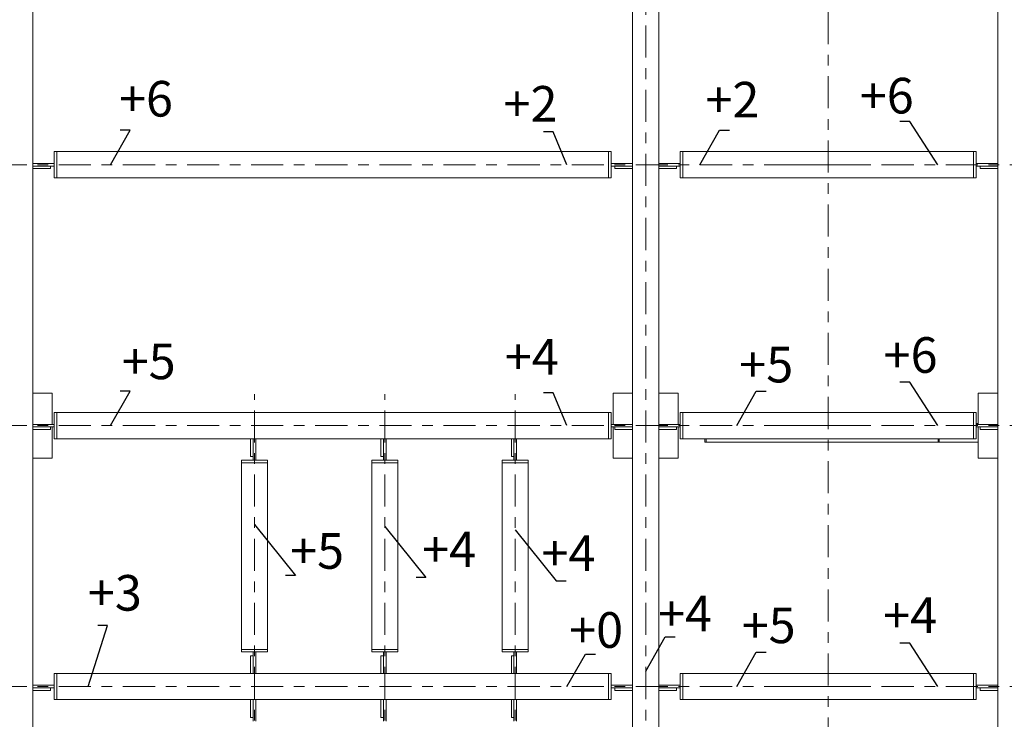
# Model space of a CAD drawing. Units: millimetres. Extents: x 3707 to 1005961, y 1870 to 303106.
# Drawn here: x 146592 to 160415, y 66017 to 75833 of the extents above; entities that cross this region are included whole.
import ezdxf
from ezdxf import colors
from ezdxf.entities.mleader import LeaderData, LeaderLine
from ezdxf.enums import TextEntityAlignment as Align
from ezdxf.math import Vec2, Vec3

# ---------------------------------------------------------------- set-up
doc = ezdxf.new("R2010")
doc.units = ezdxf.units.MM
doc.linetypes.add('XKITLINE00', pattern=[0])
doc.linetypes.add('XKITLINE03', pattern=[6, 3, -1, 1, -1])
doc.layers.add('OtherObjectType', color=1, linetype='Continuous', lineweight=0)
doc.layers.add('Part', color=2, linetype='Continuous', lineweight=0)
doc.layers.add('съемка 10.10.16', color=31, linetype='Continuous')
doc.styles.get("Standard").update_dxf_attribs({"font": 'arial.ttf'})
doc.styles.add('штамп', font='isocpeur.ttf')

# ---------------------------------------------------------------- blocks, each defined once
blk = doc.blocks.new('_None')

msp = doc.modelspace()

# ---------------------------------------------------------------- linework, layer by layer
at = {"layer": 'Part', "color": 1, "linetype": 'XKITLINE03', "lineweight": 0, "ltscale": 150}
for p, q in [((157943.3796685998, 36789.75950851743), (157943.3796685998, 108680.2066228022)), ((155380.2289836773, 63601.07307467782), (155380.2289836771, 86608.50348540416)), ((158392.4516272809, 73798.67668944478), (130206.1449891961, 73798.67668944478)), ((187043.0425212733, 73798.67446796663), (157112.5343716194, 73798.67446796663)), ((149887.7632302529, 63601.07307467782), (149887.7632302531, 70577.58540492607)), ((151718.585148055, 63601.07307467782), (151718.5851480552, 70577.58540492607)), ((153549.4070658571, 63601.07307467782), (153549.4070658571, 70577.58540492607)), ((158392.4516272809, 70137.03285382767), (130279.4410365041, 70137.03285382767)), ((187043.0425212733, 70137.03369054335), (157112.5343716194, 70137.03369054335)), ((158392.4516272809, 66475.38321206285), (130248.4914499948, 66475.38980971518)), ((187043.0425212733, 66475.38985492688), (157112.5343716194, 66475.38985492688))]:
    msp.add_line(p, q, dxfattribs=at)
at = {"layer": 'Part', "linetype": 'XKITLINE00', "lineweight": 9}
for p, q in [((146775.3325013496, 72489.11120739419), (146775.3325013496, 82220.41680145552)), ((155197.0748343625, 82220.41680145552), (155197.0748343625, 72489.11120739419)), ((155563.2375444927, 72489.11120739419), (155563.2375444927, 82220.41680145552)), ((160323.3527761762, 82220.41680145552), (160323.3527761762, 72489.11120739419)), ((146775.3659699716, 64095.3205250612), (146775.3659699716, 75693.99960115502)), ((155197.1467918969, 64095.3205250612), (155197.1467918969, 75693.99960115502)), ((155563.3111754573, 64095.3205250612), (155563.3111754573, 75693.99960115502)), ((160323.4481617514, 64095.3205250612), (160323.4481617514, 75693.99960115502)), ((147078.33213732, 73981.75582303168), (147114.9484083511, 73981.75582303168)), ((147078.33213732, 73615.59311289925), (147078.33213732, 73981.75582303168)), ((147078.366990731, 73981.75888122493), (147114.9834290779, 73981.75888122493)), ((147078.366990731, 73615.5944976634), (147078.366990731, 73981.75888122493)), ((147114.9484083511, 73981.75582303168), (147114.9484083511, 73615.59311289925)), ((147114.9484083511, 73981.75582303168), (154857.4589263595, 73981.75582303168)), ((147114.9834290779, 73981.75888122493), (147114.9834290779, 73615.5944976634)), ((147114.9834290779, 73981.75888122493), (154857.5293318069, 73981.75888122493)), ((154857.4589263595, 73981.75582303168), (154857.4589263595, 73615.59311289925)), ((154894.0751973904, 73981.75582303168), (154857.4589263595, 73981.75582303168)), ((154857.5293318069, 73981.75888122493), (154857.5293318069, 73615.5944976634)), ((154894.145770154, 73981.75888122493), (154857.5293318069, 73981.75888122493)), ((154894.0751973904, 73615.59311289925), (154894.0751973904, 73981.75582303168)), ((154894.145770154, 73615.5944976634), (154894.145770154, 73981.75888122493)), ((155866.2371804631, 73981.75582303168), (155902.8534514763, 73981.75582303168)), ((155866.2371804631, 73615.59311289925), (155866.2371804631, 73981.75582303168)), ((155866.3121961987, 73981.75888122493), (155902.9286345459, 73981.75888122493)), ((155866.3121961987, 73615.5944976634), (155866.3121961987, 73981.75888122493)), ((155902.8534514763, 73981.75582303168), (155902.8534514763, 73615.59311289925)), ((155902.8534514763, 73981.75582303168), (157943.3796686091, 73981.75582303168)), ((155902.9286345459, 73981.75888122493), (155902.9286345459, 73615.5944976634)), ((155902.9286345459, 73981.75888122493), (157943.3796686089, 73981.75888122493)), ((157943.3796686002, 73981.75888122499), (159983.8307016616, 73981.75888122493)), ((157943.3796686002, 73981.75582303174), (159983.7368681914, 73981.75582303168)), ((159983.7368681914, 73981.75582303168), (159983.7368681914, 73615.59311289925)), ((160020.3531392043, 73981.75582303168), (159983.7368681914, 73981.75582303168)), ((159983.8307016616, 73981.75888122493), (159983.8307016616, 73615.5944976634)), ((160020.4471400085, 73981.75888122493), (159983.8307016616, 73981.75888122493)), ((160020.3531392043, 73615.59311289925), (160020.3531392043, 73981.75582303168)), ((160020.4471400085, 73615.5944976634), (160020.4471400085, 73981.75888122493)), ((146775.3325013496, 73816.98260347088), (147078.33213732, 73816.98260347088)), ((146775.3659699716, 73816.98490862278), (147078.366990731, 73816.98490862278)), ((154894.0751973904, 73816.98260347088), (155197.0748343625, 73816.98260347088)), ((154894.145770154, 73816.98490862278), (155197.1467918969, 73816.98490862278)), ((155563.2375444927, 73816.98260347088), (155866.2371804631, 73816.98260347088)), ((155563.3111754573, 73816.98490862278), (155866.3121961987, 73816.98490862278)), ((160020.3531392043, 73816.98260347088), (160323.3527761762, 73816.98260347088)), ((160020.4471400085, 73816.98490862278), (160323.4481617514, 73816.98490862278)), ((146775.3325013496, 73780.36633245784), (147023.4077377653, 73780.36633245784)), ((147023.4077377653, 73743.75006144479), (146775.3325013496, 73743.75006144479)), ((146775.3659699716, 73780.36847026562), (147023.4423401215, 73780.36847026562)), ((147023.4423401215, 73743.75203190956), (146775.3659699716, 73743.75203190956)), ((147023.4077377653, 73780.36633245784), (147023.4077377653, 73743.75006144479)), ((147023.4077377653, 73780.36633245784), (147078.33213732, 73780.36633245784)), ((147023.4423401215, 73780.36847026562), (147023.4423401215, 73743.75203190956)), ((147023.4423401215, 73780.36847026562), (147078.366990731, 73780.36847026562)), ((154894.0751973904, 73780.36633245784), (154948.999596963, 73780.36633245784)), ((154894.145770154, 73780.36847026562), (154949.0704207456, 73780.36847026562)), ((154948.999596963, 73743.75006144479), (154948.999596963, 73780.36633245784)), ((154948.999596963, 73780.36633245784), (155197.0748343625, 73780.36633245784)), ((155197.0748343625, 73743.75006144479), (154948.999596963, 73743.75006144479)), ((154949.0704207456, 73780.36847026562), (155197.1467918969, 73780.36847026562)), ((154949.0704207456, 73743.75203190956), (154949.0704207456, 73780.36847026562)), ((155197.1467918969, 73743.75203190956), (154949.0704207456, 73743.75203190956)), ((155563.2375444927, 73780.36633245784), (155811.3127808905, 73780.36633245784)), ((155811.3127808905, 73743.75006144479), (155563.2375444927, 73743.75006144479)), ((155563.3111754573, 73780.36847026562), (155811.3875456071, 73780.36847026562)), ((155811.3875456071, 73743.75203190956), (155563.3111754573, 73743.75203190956)), ((155811.3127808905, 73780.36633245784), (155866.2371804631, 73780.36633245784)), ((155811.3127808905, 73780.36633245784), (155811.3127808905, 73743.75006144479)), ((155811.3875456071, 73780.36847026562), (155866.3121961987, 73780.36847026562)), ((155811.3875456071, 73780.36847026562), (155811.3875456071, 73743.75203190956)), ((160020.3531392043, 73780.36633245784), (160075.2775387949, 73780.36633245784)), ((160020.4471400085, 73780.36847026562), (160075.3717906003, 73780.36847026562)), ((160075.2775387949, 73743.75006144479), (160075.2775387949, 73780.36633245784)), ((160075.2775387949, 73780.36633245784), (160323.3527761762, 73780.36633245784)), ((160323.3527761762, 73743.75006144479), (160075.2775387949, 73743.75006144479)), ((160075.3717906003, 73743.75203190956), (160075.3717906003, 73780.36847026562)), ((160075.3717906003, 73780.36847026562), (160323.4481617514, 73780.36847026562)), ((160323.4481617514, 73743.75203190956), (160075.3717906003, 73743.75203190956)), ((147114.9484083511, 73615.59311289925), (147078.33213732, 73615.59311289925)), ((147114.9834290779, 73615.5944976634), (147078.366990731, 73615.5944976634)), ((147114.9484083511, 73615.59311289925), (154857.4589263595, 73615.59311289925)), ((147114.9834290779, 73615.5944976634), (154857.5293318069, 73615.5944976634)), ((154857.4589263595, 73615.59311289925), (154894.0751973904, 73615.59311289925)), ((154857.5293318069, 73615.5944976634), (154894.145770154, 73615.5944976634)), ((155902.8534514763, 73615.59311289925), (155866.2371804631, 73615.59311289925)), ((155902.9286345459, 73615.5944976634), (155866.3121961987, 73615.5944976634)), ((155902.8534514763, 73615.59311289925), (157943.3796686091, 73615.59311289925)), ((155902.9286345459, 73615.5944976634), (157943.3796686091, 73615.5944976634)), ((157943.3796686002, 73615.5944976634), (159983.8307016616, 73615.5944976634)), ((157943.3796686002, 73615.59311289925), (159983.7368681914, 73615.59311289925)), ((159983.7368681914, 73615.59311289925), (160020.3531392043, 73615.59311289925)), ((159983.8307016616, 73615.5944976634), (160020.4471400085, 73615.5944976634)), ((146775.3659699716, 70594.73833327988), (147049.9892576373, 70594.73833327988)), ((147049.9892576373, 70155.34107300625), (147049.9892576373, 70594.73833327988)), ((154922.5235042133, 70155.34107300625), (154922.5235042133, 70594.73833327988)), ((154922.5235042133, 70594.73833327988), (155197.1467918969, 70594.73833327988)), ((155563.3111754573, 70594.73833327988), (155837.9344631232, 70594.73833327988)), ((155837.9344631232, 70155.34107300625), (155837.9344631232, 70594.73833327988)), ((160048.824874068, 70155.34107300625), (160048.824874068, 70594.73833327988)), ((160048.824874068, 70594.73833327988), (160323.4481617514, 70594.73833327988)), ((147078.366990731, 70320.11504560846), (147114.9834290779, 70320.11504560846)), ((147078.366990731, 69953.95066204693), (147078.366990731, 70320.11504560846)), ((147114.9834290779, 70320.11504560846), (147114.9834290779, 69953.95066204693)), ((147114.9834290779, 70320.11504560846), (154857.5293318069, 70320.11504560846)), ((154857.5293318069, 70320.11504560846), (154857.5293318069, 69953.95066204693)), ((154894.145770154, 70320.11504560846), (154857.5293318069, 70320.11504560846)), ((154894.145770154, 69953.95066204693), (154894.145770154, 70320.11504560846)), ((155866.3121961987, 70320.11504560846), (155902.9286345459, 70320.11504560846)), ((155866.3121961987, 69953.95066204693), (155866.3121961987, 70320.11504560846)), ((155902.9286345459, 70320.11504560846), (155902.9286345459, 69953.95066204693)), ((155902.9286345459, 70320.11504560846), (157943.3796686091, 70320.11504560846)), ((157943.3796686002, 70320.11504560846), (159983.8307016616, 70320.11504560846)), ((159983.8307016616, 70320.11504560846), (159983.8307016616, 69953.95066204693)), ((160020.4471400085, 70320.11504560846), (159983.8307016616, 70320.11504560846)), ((160020.4471400085, 69953.95066204693), (160020.4471400085, 70320.11504560846)), ((146775.3659699716, 70155.34107300625), (147078.366990731, 70155.34107300625)), ((146775.3659699716, 70118.72463464909), (147023.4423401215, 70118.72463464909)), ((147023.4423401215, 70082.10819629309), (146775.3659699716, 70082.10819629309)), ((147023.4423401215, 70118.72463464909), (147023.4423401215, 70082.10819629309)), ((147023.4423401215, 70118.72463464909), (147078.366990731, 70118.72463464909)), ((147049.9892576373, 69679.32737437551), (147049.9892576373, 70118.72463464909)), ((154894.145770154, 70155.34107300625), (155197.1467918969, 70155.34107300625)), ((154894.145770154, 70118.72463464909), (154949.0704207456, 70118.72463464909)), ((154922.5235042133, 69679.32737437551), (154922.5235042133, 70118.72463464909)), ((154949.0704207456, 70082.10819629309), (154949.0704207456, 70118.72463464909)), ((154949.0704207456, 70118.72463464909), (155197.1467918969, 70118.72463464909)), ((155197.1467918969, 70082.10819629309), (154949.0704207456, 70082.10819629309)), ((155563.3111754573, 70155.34107300625), (155866.3121961987, 70155.34107300625)), ((155563.3111754573, 70118.72463464909), (155811.3875456071, 70118.72463464909)), ((155811.3875456071, 70082.10819629309), (155563.3111754573, 70082.10819629309)), ((155811.3875456071, 70118.72463464909), (155866.3121961987, 70118.72463464909)), ((155811.3875456071, 70118.72463464909), (155811.3875456071, 70082.10819629309)), ((155837.9344631232, 69679.32737437551), (155837.9344631232, 70118.72463464909)), ((160020.4471400085, 70166.32600451287), (160048.824874068, 70166.32600451287)), ((160020.4471400085, 70155.34107300625), (160323.4481617514, 70155.34107300625)), ((160020.4471400085, 70118.72463464909), (160075.3717906003, 70118.72463464909)), ((160048.824874068, 69679.32737437551), (160048.824874068, 70118.72463464909)), ((160075.3717906003, 70082.10819629309), (160075.3717906003, 70118.72463464909)), ((160075.3717906003, 70118.72463464909), (160323.4481617514, 70118.72463464909)), ((160323.4481617514, 70082.10819629309), (160075.3717906003, 70082.10819629309)), ((147114.9834290779, 69953.95066204693), (147078.366990731, 69953.95066204693)), ((147114.9834290779, 69953.95066204693), (154857.5293318069, 69953.95066204693)), ((149832.8385727323, 69705.87429188812), (149832.8385727323, 69953.95066204693)), ((149869.4550110794, 69953.95066204693), (149869.4550110794, 69705.87429188812)), ((149906.0714494266, 69650.94964129876), (149906.0714494266, 69953.95066204693)), ((151663.6604905344, 69705.87429188812), (151663.6604905344, 69953.95066204693)), ((151700.2769288815, 69953.95066204693), (151700.2769288815, 69705.87429188812)), ((151736.8933672287, 69650.94964129876), (151736.8933672287, 69953.95066204693)), ((153494.4824083365, 69705.87429188812), (153494.4824083365, 69953.95066204693)), ((153531.0988466836, 69953.95066204693), (153531.0988466836, 69705.87429188812)), ((153567.7152850307, 69650.94964129876), (153567.7152850307, 69953.95066204693)), ((154857.5293318069, 69953.95066204693), (154894.145770154, 69953.95066204693)), ((155902.9286345459, 69953.95066204693), (155866.3121961987, 69953.95066204693)), ((155902.9286345459, 69953.95066204693), (157943.3796686091, 69953.95066204693)), ((156213.090935526, 69953.95066204693), (156213.090935526, 69906.34929218431)), ((156228.0403529621, 69953.95066204693), (156228.0403529621, 69906.34929218431)), ((157943.3796686002, 69953.95066204693), (159983.8307016616, 69953.95066204693)), ((159485.0933248255, 69953.95066204693), (159485.0933248255, 69906.34929218431)), ((159500.0427422615, 69953.95066204693), (159500.0427422615, 69906.34929218431)), ((159983.8307016616, 69953.95066204693), (160020.4471400085, 69953.95066204693)), ((156213.090935526, 69906.34929218431), (157943.3796686091, 69906.34929218431)), ((157943.3796686002, 69906.34929218431), (160048.824874068, 69906.34929218431)), ((146775.3659699716, 69679.32737437551), (147049.9892576373, 69679.32737437551)), ((149869.4550110794, 69705.87429188812), (149832.8385727323, 69705.87429188812)), ((149869.4550110794, 69650.94964129876), (149869.4550110794, 69705.87429188812)), ((151700.2769288815, 69705.87429188812), (151663.6604905344, 69705.87429188812)), ((151700.2769288815, 69650.94964129876), (151700.2769288815, 69705.87429188812)), ((153531.0988466836, 69705.87429188812), (153494.4824083365, 69705.87429188812)), ((153531.0988466836, 69650.94964129876), (153531.0988466836, 69705.87429188812)), ((154922.5235042133, 69679.32737437551), (155197.1467918969, 69679.32737437551)), ((155563.3111754573, 69679.32737437551), (155837.9344631232, 69679.32737437551)), ((160048.824874068, 69679.32737437551), (160323.4481617514, 69679.32737437551)), ((149704.6810384727, 69614.3332029416), (149704.6810384727, 69650.94964129876)), ((149704.6810384727, 69650.94964129876), (150070.8454220331, 69650.94964129876)), ((149704.6810384727, 66998.0886700752), (149704.6810384727, 69614.3332029416)), ((149704.6810384727, 69614.3332029416), (150070.8454220331, 69614.3332029416)), ((150070.8454220331, 69614.3332029416), (150070.8454220331, 69650.94964129876)), ((150070.8454220331, 66998.0886700752), (150070.8454220331, 69614.3332029416)), ((151535.5029562748, 69614.3332029416), (151535.5029562748, 69650.94964129876)), ((151535.5029562748, 69650.94964129876), (151901.6673398352, 69650.94964129876)), ((151535.5029562748, 66998.0886700752), (151535.5029562748, 69614.3332029416)), ((151535.5029562748, 69614.3332029416), (151901.6673398352, 69614.3332029416)), ((151901.6673398352, 69614.3332029416), (151901.6673398352, 69650.94964129876)), ((151901.6673398352, 66998.0886700752), (151901.6673398352, 69614.3332029416)), ((153366.3248740768, 69614.3332029416), (153366.3248740768, 69650.94964129876)), ((153366.3248740768, 69650.94964129876), (153732.4892576373, 69650.94964129876)), ((153366.3248740768, 66998.0886700752), (153366.3248740768, 69614.3332029416)), ((153366.3248740768, 69614.3332029416), (153732.4892576373, 69614.3332029416)), ((153732.4892576373, 69614.3332029416), (153732.4892576373, 69650.94964129876)), ((153732.4892576373, 66998.0886700752), (153732.4892576373, 69614.3332029416)), ((149704.6810384727, 66998.0886700752), (150070.8454220331, 66998.0886700752)), ((149704.6810384727, 66961.47223171915), (149704.6810384727, 66998.0886700752)), ((149704.6810384727, 66961.47223171915), (150070.8454220331, 66961.47223171915)), ((149832.8385727323, 66658.47120999199), (149832.8385727323, 66906.5475811298)), ((149832.8385727323, 66906.5475811298), (149869.4550110794, 66906.5475811298)), ((149869.4550110794, 66906.5475811298), (149869.4550110794, 66961.47223171915)), ((149869.4550110794, 66906.5475811298), (149869.4550110794, 66658.47120999199)), ((149906.0714494266, 66658.47120999199), (149906.0714494266, 66961.47223171915)), ((150070.8454220331, 66961.47223171915), (150070.8454220331, 66998.0886700752)), ((151535.5029562748, 66998.0886700752), (151901.6673398352, 66998.0886700752)), ((151535.5029562748, 66961.47223171915), (151535.5029562748, 66998.0886700752)), ((151535.5029562748, 66961.47223171915), (151901.6673398352, 66961.47223171915)), ((151663.6604905344, 66658.47120999199), (151663.6604905344, 66906.5475811298)), ((151663.6604905344, 66906.5475811298), (151700.2769288815, 66906.5475811298)), ((151700.2769288815, 66906.5475811298), (151700.2769288815, 66961.47223171915)), ((151700.2769288815, 66906.5475811298), (151700.2769288815, 66658.47120999199)), ((151736.8933672287, 66658.47120999199), (151736.8933672287, 66961.47223171915)), ((151901.6673398352, 66961.47223171915), (151901.6673398352, 66998.0886700752)), ((153366.3248740768, 66998.0886700752), (153732.4892576373, 66998.0886700752)), ((153366.3248740768, 66961.47223171915), (153366.3248740768, 66998.0886700752)), ((153366.3248740768, 66961.47223171915), (153732.4892576373, 66961.47223171915)), ((153494.4824083365, 66658.47120999199), (153494.4824083365, 66906.5475811298)), ((153494.4824083365, 66906.5475811298), (153531.0988466836, 66906.5475811298)), ((153531.0988466836, 66906.5475811298), (153531.0988466836, 66961.47223171915)), ((153531.0988466836, 66906.5475811298), (153531.0988466836, 66658.47120999199)), ((153567.7152850307, 66658.47120999199), (153567.7152850307, 66961.47223171915)), ((153732.4892576373, 66961.47223171915), (153732.4892576373, 66998.0886700752)), ((147078.366990731, 66658.47120999199), (147114.9834290779, 66658.47120999199)), ((147078.366990731, 66292.30682643046), (147078.366990731, 66658.47120999199)), ((147114.9834290779, 66658.47120999199), (147114.9834290779, 66292.30682643046)), ((147114.9834290779, 66658.47120999199), (154857.5293318069, 66658.47120999199)), ((154857.5293318069, 66658.47120999199), (154857.5293318069, 66292.30682643046)), ((154894.145770154, 66658.47120999199), (154857.5293318069, 66658.47120999199)), ((154894.145770154, 66292.30682643046), (154894.145770154, 66658.47120999199)), ((155866.3121961987, 66658.47120999199), (155902.9286345459, 66658.47120999199)), ((155866.3121961987, 66292.30682643046), (155866.3121961987, 66658.47120999199)), ((155902.9286345459, 66658.47120999199), (155902.9286345459, 66292.30682643046)), ((155902.9286345459, 66658.47120999199), (157943.3796686091, 66658.47120999199)), ((157943.3796686002, 66658.47120999199), (159983.8307016616, 66658.47120999199)), ((159983.8307016616, 66658.47120999199), (159983.8307016616, 66292.30682643046)), ((160020.4471400085, 66658.47120999199), (159983.8307016616, 66658.47120999199)), ((160020.4471400085, 66292.30682643046), (160020.4471400085, 66658.47120999199)), ((146775.3659699716, 66493.69723738977), (147078.366990731, 66493.69723738977)), ((154894.145770154, 66493.69723738977), (155197.1467918969, 66493.69723738977)), ((155563.3111754573, 66493.69723738977), (155866.3121961987, 66493.69723738977)), ((160020.4471400085, 66493.69723738977), (160323.4481617514, 66493.69723738977)), ((146775.3659699716, 66457.08079903261), (147023.4423401215, 66457.08079903261)), ((147023.4423401215, 66420.46436067656), (146775.3659699716, 66420.46436067656)), ((147023.4423401215, 66457.08079903261), (147078.366990731, 66457.08079903261)), ((147023.4423401215, 66457.08079903261), (147023.4423401215, 66420.46436067656)), ((154894.145770154, 66457.08079903261), (154949.0704207456, 66457.08079903261)), ((154949.0704207456, 66420.46436067656), (154949.0704207456, 66457.08079903261)), ((154949.0704207456, 66457.08079903261), (155197.1467918969, 66457.08079903261)), ((155197.1467918969, 66420.46436067656), (154949.0704207456, 66420.46436067656)), ((155563.3111754573, 66457.08079903261), (155811.3875456071, 66457.08079903261)), ((155811.3875456071, 66420.46436067656), (155563.3111754573, 66420.46436067656)), ((155811.3875456071, 66457.08079903261), (155866.3121961987, 66457.08079903261)), ((155811.3875456071, 66457.08079903261), (155811.3875456071, 66420.46436067656)), ((160020.4471400085, 66457.08079903261), (160075.3717906003, 66457.08079903261)), ((160075.3717906003, 66420.46436067656), (160075.3717906003, 66457.08079903261)), ((160075.3717906003, 66457.08079903261), (160323.4481617514, 66457.08079903261)), ((160323.4481617514, 66420.46436067656), (160075.3717906003, 66420.46436067656)), ((147114.9834290779, 66292.30682643046), (147078.366990731, 66292.30682643046)), ((147114.9834290779, 66292.30682643046), (154857.5293318069, 66292.30682643046)), ((149832.8385727323, 66044.23045627165), (149832.8385727323, 66292.30682643046)), ((149869.4550110794, 66292.30682643046), (149869.4550110794, 66044.23045627165)), ((149906.0714494266, 65989.30580568229), (149906.0714494266, 66292.30682643046)), ((151663.6604905344, 66044.23045627165), (151663.6604905344, 66292.30682643046)), ((151700.2769288815, 66292.30682643046), (151700.2769288815, 66044.23045627165)), ((151736.8933672287, 65989.30580568229), (151736.8933672287, 66292.30682643046)), ((153494.4824083365, 66044.23045627165), (153494.4824083365, 66292.30682643046)), ((153531.0988466836, 66292.30682643046), (153531.0988466836, 66044.23045627165)), ((153567.7152850307, 65989.30580568229), (153567.7152850307, 66292.30682643046)), ((154857.5293318069, 66292.30682643046), (154894.145770154, 66292.30682643046)), ((155902.9286345459, 66292.30682643046), (155866.3121961987, 66292.30682643046)), ((155902.9286345459, 66292.30682643046), (157943.3796686091, 66292.30682643046)), ((157943.3796686002, 66292.30682643046), (159983.8307016616, 66292.30682643046)), ((159983.8307016616, 66292.30682643046), (160020.4471400085, 66292.30682643046)), ((149869.4550110794, 66044.23045627165), (149832.8385727323, 66044.23045627165)), ((149869.4550110794, 65989.30580568229), (149869.4550110794, 66044.23045627165)), ((151700.2769288815, 66044.23045627165), (151663.6604905344, 66044.23045627165)), ((151700.2769288815, 65989.30580568229), (151700.2769288815, 66044.23045627165)), ((153531.0988466836, 66044.23045627165), (153494.4824083365, 66044.23045627165)), ((153531.0988466836, 65989.30580568229), (153531.0988466836, 66044.23045627165))]:
    msp.add_line(p, q, dxfattribs=at)

# ---------------------------------------------------------------- texts
at = {"layer": 'съемка 10.10.16', "color": 6, "lineweight": 20, "style": 'штамп'}
for s, p in [('+6', (148365.1735689001, 74473.99821682597, 18.30777587613817)), ('+2', (156597.9116896727, 74461.2023513162, 3.661555175227634)), ('+6', (158764.4297160812, 74517.4154587535, 18.30777587613817)), ('+2', (153763.8753912999, 74402.53003987655, 3.661555175227634)), ('+4', (153780.4173675432, 70853.77971026112, -461.3559520786815)), ('+6', (159099.3956618643, 70878.49284144907, -432.0635106768605)), ('+5', (148403.1938486787, 70789.1084654516, 21.96933105136581)), ('+5', (157073.3117971084, 70743.57771262809, 14.64622070091054)), ('+5', (150767.2230128677, 68129.3939258329, 14.64622070091054)), ('+4', (152620.1872348106, 68151.66003972499, 497.9715038309578)), ('+4', (154295.5457544654, 68096.427734305, 10.9846655256829)), ('+3', (147929.0159317412, 67541.10600800705, 14.64622070091054)), ('+4', (155932.1231626715, 67249.24429691708, -461.3559520786815)), ('+4', (159093.1896959232, 67225.89037386476, 10.9846655256829)), ('+0', (154684.9322777966, 67019.43809088491, -3.661555175227634)), ('+5', (157106.5606374888, 67085.08344970501, -454.0328417282262))]:
    msp.add_text(s, height=500, dxfattribs=at).set_placement(p, align=Align.CENTER)

# ---------------------------------------------------------------- leaders
at = {"layer": 'OtherObjectType', "color": 0, "lineweight": 9}
ml = msp.add_multileader_mtext('Standard', dxfattribs=at)
ml.set_content('  ')
ml.set_leader_properties()
ml.set_arrow_properties(name='NONE')
ml.build(insert=Vec2(0, 0))
ml.multileader.update_dxf_attribs({"text_left_attachment_type": 5, "text_right_attachment_type": 5, "dogleg_length": 0.1000000000000416, "arrow_head_size": 2.4})
ctx = ml.context
ctx.base_point, ctx.char_height, ctx.arrow_head_size, ctx.landing_gap_size, ctx.plane_origin = Vec3(148141.5425374994, 74281.47798402669), 225, 2.4, 0, Vec3(147867.6780547677, 72268.38056393023)
ctx.left_attachment, ctx.right_attachment = 5, 5
notes = []
notes.append((ctx, [(1, (1, 1, 0), (148141.4225374994, 74281.47798402669), (1, 0), 0.12000000000005, [(0, [(147867.6780547677, 73798.67446796663)], 0, [])])]))
ctx.mtext.insert, ctx.mtext.width, ctx.mtext.flow_direction = Vec3(148141.5425374993, 74506.47798402669), 525, 5
ml = msp.add_multileader_mtext('Standard', dxfattribs=at)
ml.set_content('  ')
ml.set_leader_properties()
ml.set_arrow_properties(name='NONE')
ml.build(insert=Vec2(0, 0))
ml.multileader.update_dxf_attribs({"text_left_attachment_type": 5, "text_right_attachment_type": 5, "dogleg_length": 0.1000000000000416, "arrow_head_size": 2.4})
ctx = ml.context
ctx.base_point, ctx.char_height, ctx.arrow_head_size, ctx.landing_gap_size, ctx.plane_origin = Vec3(156416.4782852877, 74281.47798402669), 225, 2.4, 0, Vec3(156142.6138025563, 72268.38056393023)
ctx.left_attachment, ctx.right_attachment = 5, 5
notes.append((ctx, [(1, (1, 1, 0), (156416.3582852877, 74281.47798402669), (1, 0), 0.12000000000005, [(0, [(156142.6138025563, 73798.67446796663)], 0, [])])]))
ctx.mtext.insert, ctx.mtext.width, ctx.mtext.flow_direction = Vec3(156416.4782852878, 74506.47798402669), 525, 5
ml = msp.add_multileader_mtext('Standard', dxfattribs=at)
ml.set_content('  ')
ml.set_leader_properties()
ml.set_arrow_properties(name='NONE')
ml.build(insert=Vec2(0, 0))
ml.multileader.update_dxf_attribs({"text_left_attachment_type": 5, "text_right_attachment_type": 5, "dogleg_length": 0.1000000000000416, "arrow_head_size": 2.4})
ctx = ml.context
ctx.base_point, ctx.char_height, ctx.arrow_head_size, ctx.landing_gap_size, ctx.plane_origin = Vec3(158913.5316047572, 74406.71908280553), 225, 2.4, 0, Vec3(158618.9633401505, 72268.38428499873)
ctx.left_attachment, ctx.right_attachment = 5, 5
notes.append((ctx, [(0, (1, 1, 0), (159088.3105406371, 74406.71908280553), (-1, 0), 0.12000000000005, [(0, [(159482.4955821003, 73798.67446796663)], 0, [])])]))
ctx.mtext.insert, ctx.mtext.width, ctx.mtext.flow_direction = Vec3(158638.1905406372, 74631.71908280553), 525, 5
ml = msp.add_multileader_mtext('Standard', dxfattribs=at)
ml.set_content('  ')
ml.set_leader_properties()
ml.set_arrow_properties(name='NONE')
ml.build(insert=Vec2(0, 0))
ml.multileader.update_dxf_attribs({"text_left_attachment_type": 5, "text_right_attachment_type": 5, "dogleg_length": 0.1000000000000416, "arrow_head_size": 2.4})
ctx = ml.context
ctx.base_point, ctx.char_height, ctx.arrow_head_size, ctx.landing_gap_size, ctx.plane_origin = Vec3(153907.9129209773, 74261.12272961144), 225, 2.4, 0, Vec3(154274.8030630093, 72268.38056393023)
ctx.left_attachment, ctx.right_attachment = 5, 5
notes.append((ctx, [(0, (1, 1, 0), (154082.6918568572, 74261.12272961144), (-1, 0), 0.12000000000005, [(0, [(154274.8030630093, 73798.67446796663)], 0, [])])]))
ctx.mtext.insert, ctx.mtext.width, ctx.mtext.flow_direction = Vec3(153632.5718568571, 74486.12272961144), 525, 5
ml = msp.add_multileader_mtext('Standard', dxfattribs=at)
ml.set_content('  ')
ml.set_leader_properties()
ml.set_arrow_properties(name='NONE')
ml.build(insert=Vec2(0, 0))
ml.multileader.update_dxf_attribs({"text_left_attachment_type": 5, "text_right_attachment_type": 5, "dogleg_length": 0.1000000000000416, "arrow_head_size": 2.4})
ctx = ml.context
ctx.base_point, ctx.char_height, ctx.arrow_head_size, ctx.landing_gap_size, ctx.plane_origin = Vec3(158913.5316047572, 70745.07830538225), 225, 2.4, 0, Vec3(158618.9633401505, 68606.7435075755)
ctx.left_attachment, ctx.right_attachment = 5, 5
notes.append((ctx, [(0, (1, 1, 0), (159088.3105406371, 70745.07830538225), (-1, 0), 0.12000000000005, [(0, [(159482.4955821003, 70137.03369054335)], 0, [])])]))
ctx.mtext.insert, ctx.mtext.width, ctx.mtext.flow_direction = Vec3(158638.1905406372, 70970.07830538225), 525, 5
ml = msp.add_multileader_mtext('Standard', dxfattribs=at)
ml.set_content('  ')
ml.set_leader_properties()
ml.set_arrow_properties(name='NONE')
ml.build(insert=Vec2(0, 0))
ml.multileader.update_dxf_attribs({"text_left_attachment_type": 5, "text_right_attachment_type": 5, "dogleg_length": 0.1000000000000416, "arrow_head_size": 2.4})
ctx = ml.context
ctx.base_point, ctx.char_height, ctx.arrow_head_size, ctx.landing_gap_size, ctx.plane_origin = Vec3(148141.5773909103, 70619.83720660346), 225, 2.4, 0, Vec3(147867.7129081787, 68606.73978650701)
ctx.left_attachment, ctx.right_attachment = 5, 5
notes.append((ctx, [(1, (1, 1, 0), (148141.4573909103, 70619.83720660346), (1, 0), 0.12000000000005, [(0, [(147867.7129081787, 70137.03369054335)], 0, [])])]))
ctx.mtext.insert, ctx.mtext.width, ctx.mtext.flow_direction = Vec3(148141.5773909102, 70844.83720660346), 525, 5
ml = msp.add_multileader_mtext('Standard', dxfattribs=at)
ml.set_content('  ')
ml.set_leader_properties()
ml.set_arrow_properties(name='NONE')
ml.build(insert=Vec2(0, 0))
ml.multileader.update_dxf_attribs({"text_left_attachment_type": 5, "text_right_attachment_type": 5, "dogleg_length": 0.1000000000000416, "arrow_head_size": 2.4})
ctx = ml.context
ctx.base_point, ctx.char_height, ctx.arrow_head_size, ctx.landing_gap_size, ctx.plane_origin = Vec3(153907.9477743882, 70599.48195218816), 225, 2.4, 0, Vec3(154274.8379164202, 68606.73978650701)
ctx.left_attachment, ctx.right_attachment = 5, 5
notes.append((ctx, [(0, (1, 1, 0), (154082.7267102682, 70599.48195218816), (-1, 0), 0.12000000000005, [(0, [(154274.8379164202, 70137.03369054335)], 0, [])])]))
ctx.mtext.insert, ctx.mtext.width, ctx.mtext.flow_direction = Vec3(153632.606710268, 70824.48195218816), 525, 5
ml = msp.add_multileader_mtext('Standard', dxfattribs=at)
ml.set_content('  ')
ml.set_leader_properties()
ml.set_arrow_properties(name='NONE')
ml.build(insert=Vec2(0, 0))
ml.multileader.update_dxf_attribs({"text_left_attachment_type": 5, "text_right_attachment_type": 5, "dogleg_length": 0.1000000000000416, "arrow_head_size": 2.4})
ctx = ml.context
ctx.base_point, ctx.char_height, ctx.arrow_head_size, ctx.landing_gap_size, ctx.plane_origin = Vec3(156932.4063373904, 70619.83720660346), 225, 2.4, 0, Vec3(156658.5418546589, 68606.73978650701)
ctx.left_attachment, ctx.right_attachment = 5, 5
notes.append((ctx, [(1, (1, 1, 0), (156932.2863373904, 70619.83720660346), (1, 0), 0.12000000000005, [(0, [(156658.5418546589, 70137.03369054335)], 0, [])])]))
ctx.mtext.insert, ctx.mtext.width, ctx.mtext.flow_direction = Vec3(156932.4063373905, 70844.83720660346), 525, 5
ml = msp.add_multileader_mtext('Standard', dxfattribs=at)
ml.set_content('  ')
ml.set_leader_properties()
ml.set_arrow_properties(name='NONE')
ml.build(insert=Vec2(0, 0))
ml.multileader.update_dxf_attribs({"text_left_attachment_type": 5, "text_right_attachment_type": 5, "dogleg_length": 0.1000000000000416, "arrow_head_size": 2.4})
ctx = ml.context
ctx.base_point, ctx.char_height, ctx.arrow_head_size, ctx.landing_gap_size, ctx.plane_origin = Vec3(150464.0679280599, 68036.46222848652), 225, 2.4, 0, Vec3(149887.7632302529, 67221.73513591258)
ctx.left_attachment, ctx.right_attachment = 5, 5
notes.append((ctx, [(1, (1, 1, 0), (150463.9479280599, 68036.46222848652), (1, 0), 0.12000000000005, [(0, [(149887.7632302529, 68752.02903994892)], 0, [])])]))
ctx.mtext.insert, ctx.mtext.width, ctx.mtext.flow_direction = Vec3(150464.0679280598, 68261.46222848652), 525, 5
ml = msp.add_multileader_mtext('Standard', dxfattribs=at)
ml.set_content('  ')
ml.set_leader_properties()
ml.set_arrow_properties(name='NONE')
ml.build(insert=Vec2(0, 0))
ml.multileader.update_dxf_attribs({"text_left_attachment_type": 5, "text_right_attachment_type": 5, "dogleg_length": 0.1000000000000416, "arrow_head_size": 2.4})
ctx = ml.context
ctx.base_point, ctx.char_height, ctx.arrow_head_size, ctx.landing_gap_size, ctx.plane_origin = Vec3(152294.889845862, 68004.37697916801), 225, 2.4, 0, Vec3(151718.585148055, 67189.64988659407)
ctx.left_attachment, ctx.right_attachment = 5, 5
notes.append((ctx, [(1, (1, 1, 0), (152294.769845862, 68004.37697916801), (1, 0), 0.12000000000005, [(0, [(151718.585148055, 68719.94379063041)], 0, [])])]))
ctx.mtext.insert, ctx.mtext.width, ctx.mtext.flow_direction = Vec3(152294.8898458619, 68229.37697916801), 525, 5
ml = msp.add_multileader_mtext('Standard', dxfattribs=at)
ml.set_content('  ')
ml.set_leader_properties()
ml.set_arrow_properties(name='NONE')
ml.build(insert=Vec2(0, 0))
ml.multileader.update_dxf_attribs({"text_left_attachment_type": 5, "text_right_attachment_type": 5, "dogleg_length": 0.1000000000000416, "arrow_head_size": 2.4})
ctx = ml.context
ctx.base_point, ctx.char_height, ctx.arrow_head_size, ctx.landing_gap_size, ctx.plane_origin = Vec3(154125.7117636641, 67961.59612387136), 225, 2.4, 0, Vec3(153549.4070658573, 67146.86903129742)
ctx.left_attachment, ctx.right_attachment = 5, 5
notes.append((ctx, [(1, (1, 1, 0), (154125.5917636641, 67961.59612387136), (1, 0), 0.12000000000005, [(0, [(153549.4070658573, 68677.16293533376)], 0, [])])]))
ctx.mtext.insert, ctx.mtext.width, ctx.mtext.flow_direction = Vec3(154125.7117636642, 68186.59612387136), 525, 5
ml = msp.add_multileader_mtext('Standard', dxfattribs=at)
ml.set_content('  ')
ml.set_leader_properties()
ml.set_arrow_properties(name='NONE')
ml.build(insert=Vec2(0, 0))
ml.multileader.update_dxf_attribs({"text_left_attachment_type": 5, "text_right_attachment_type": 5, "dogleg_length": 0.1000000000000416, "arrow_head_size": 2.4})
ctx = ml.context
ctx.base_point, ctx.char_height, ctx.arrow_head_size, ctx.landing_gap_size, ctx.plane_origin = Vec3(147825.8688073225, 67334.58785073782), 225, 2.4, 0, Vec3(147552.0043245911, 64945.09184930006)
ctx.left_attachment, ctx.right_attachment = 5, 5
notes.append((ctx, [(1, (1, 1, 0), (147825.7488073226, 67334.58785073782), (1, 0), 0.12000000000005, [(0, [(147552.0043245911, 66475.38575333645)], 0, [])])]))
ctx.mtext.insert, ctx.mtext.width, ctx.mtext.defined_height, ctx.mtext.flow_direction = Vec3(147825.8688073227, 67559.58785073782), 496.9308519731276, 1916.137884293799, 5
ml = msp.add_multileader_mtext('Standard', dxfattribs=at)
ml.set_content('  ')
ml.set_leader_properties()
ml.set_arrow_properties(name='NONE')
ml.build(insert=Vec2(0, 0))
ml.multileader.update_dxf_attribs({"text_left_attachment_type": 5, "text_right_attachment_type": 5, "dogleg_length": 0.1000000000000416, "arrow_head_size": 2.4})
ctx = ml.context
ctx.base_point, ctx.char_height, ctx.arrow_head_size, ctx.landing_gap_size, ctx.plane_origin = Vec3(155654.0934664088, 67172.96830962106), 225, 2.4, 0, Vec3(155380.2289836773, 65159.87088952462)
ctx.left_attachment, ctx.right_attachment = 5, 5
notes.append((ctx, [(1, (1, 1, 0), (155653.9734664088, 67172.96830962106), (1, 0), 0.12000000000005, [(0, [(155380.2289836773, 66690.16479356095)], 0, [])])]))
ctx.mtext.insert, ctx.mtext.width, ctx.mtext.flow_direction = Vec3(155654.0934664089, 67397.96830962106), 525, 5
ml = msp.add_multileader_mtext('Standard', dxfattribs=at)
ml.set_content('  ')
ml.set_leader_properties()
ml.set_arrow_properties(name='NONE')
ml.build(insert=Vec2(0, 0))
ml.multileader.update_dxf_attribs({"text_left_attachment_type": 5, "text_right_attachment_type": 5, "dogleg_length": 0.1000000000000416, "arrow_head_size": 2.4})
ctx = ml.context
ctx.base_point, ctx.char_height, ctx.arrow_head_size, ctx.landing_gap_size, ctx.plane_origin = Vec3(156932.4063373904, 66958.19337098693), 225, 2.4, 0, Vec3(156658.5418546589, 64945.09595089054)
ctx.left_attachment, ctx.right_attachment = 5, 5
notes.append((ctx, [(1, (1, 1, 0), (156932.2863373904, 66958.19337098693), (1, 0), 0.12000000000005, [(0, [(156658.5418546589, 66475.38985492688)], 0, [])])]))
ctx.mtext.insert, ctx.mtext.width, ctx.mtext.flow_direction = Vec3(156932.4063373905, 67183.19337098693), 525, 5
ml = msp.add_multileader_mtext('Standard', dxfattribs=at)
ml.set_content('  ')
ml.set_leader_properties()
ml.set_arrow_properties(name='NONE')
ml.build(insert=Vec2(0, 0))
ml.multileader.update_dxf_attribs({"text_left_attachment_type": 5, "text_right_attachment_type": 5, "dogleg_length": 0.1000000000000416, "arrow_head_size": 2.4})
ctx = ml.context
ctx.base_point, ctx.char_height, ctx.arrow_head_size, ctx.landing_gap_size, ctx.plane_origin = Vec3(158913.5316047572, 67083.43446976578), 225, 2.4, 0, Vec3(158618.9633401505, 64945.09967195898)
ctx.left_attachment, ctx.right_attachment = 5, 5
notes.append((ctx, [(0, (1, 1, 0), (159088.3105406371, 67083.43446976578), (-1, 0), 0.12000000000005, [(0, [(159482.4955821003, 66475.38985492688)], 0, [])])]))
ctx.mtext.insert, ctx.mtext.width, ctx.mtext.flow_direction = Vec3(158638.1905406372, 67308.43446976578), 525, 5
ml = msp.add_multileader_mtext('Standard', dxfattribs=at)
ml.set_content('  ')
ml.set_leader_properties()
ml.set_arrow_properties(name='NONE')
ml.build(insert=Vec2(0, 0))
ml.multileader.update_dxf_attribs({"text_left_attachment_type": 5, "text_right_attachment_type": 5, "dogleg_length": 0.1000000000000416, "arrow_head_size": 2.4})
ctx = ml.context
ctx.base_point, ctx.char_height, ctx.arrow_head_size, ctx.landing_gap_size, ctx.plane_origin = Vec3(154537.0228760151, 66930.15563352042), 225, 2.4, 0, Vec3(154274.8379164202, 64945.09595089054)
ctx.left_attachment, ctx.right_attachment = 5, 5
notes.append((ctx, [(1, (1, 1, 0), (154536.9028760151, 66930.15563352042), (1, 0), 0.12000000000005, [(0, [(154274.8379164202, 66475.38985492688)], 0, [])])]))
ctx.mtext.insert, ctx.mtext.width, ctx.mtext.flow_direction = Vec3(154537.0228760153, 67155.15563352042), 525, 5
for ctx, leaders in notes:
    for number, flags, end, landing, length, lines in leaders:
        leader = LeaderData()
        leader.index, (leader.has_last_leader_line, leader.has_dogleg_vector, leader.attachment_direction) = number, flags
        leader.last_leader_point, leader.dogleg_vector, leader.dogleg_length = Vec3(end), Vec3(landing), length
        for number, points, colour, breaks in lines:
            line = LeaderLine()
            line.index, line.vertices, line.color, line.breaks = number, Vec3.list(points), colors.encode_raw_color(colour), breaks
            leader.lines.append(line)
        ctx.leaders.append(leader)

doc.saveas('drawing.dxf')
